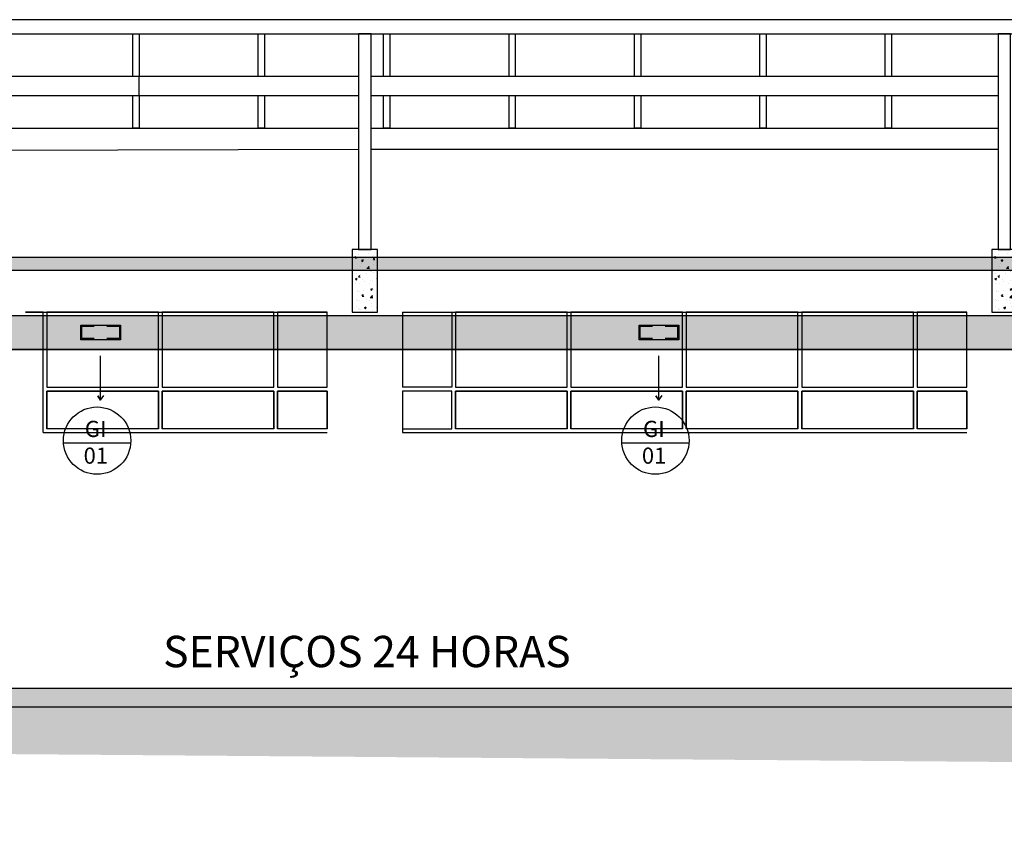
# Model space of a CAD drawing. Units: millimetres. Extents: x -471 to 6182, y 42 to 4491.
# Drawn here: x 3466 to 3474, y 1200 to 1206 of the extents above; entities that cross this region are included whole.
import ezdxf

# ---------------------------------------------------------------- set-up
doc = ezdxf.new("R2010")
doc.units = ezdxf.units.MM
doc.linetypes.add('( Hidden )', pattern=[0.375, 0.25, -0.125])
doc.linetypes.add('CONTINUO', pattern=[0])
for name, color, linetype, lineweight in [('A-DUTO-VC', 2, 'Continuous', 30), ('ARQ-GRADIL', 32, 'Continuous', 15), ('Grama', 100, 'Continuous', 20)]:
    doc.layers.add(name, color=color, linetype=linetype, lineweight=lineweight)
for name, color, linetype in [('A-SIMB', 2, 'Continuous'), ('AC-DUTOS', 2, 'Continuous'), ('ARQ_estrutura', 6, 'Continuous'), ('BASE ELETRICA', 253, 'Continuous'), ('ELEVAÇÃO', 182, 'CONTINUO'), ('Estrutura Metálica', 4, 'Continuous'), ('Estrutura Metálica 2', 3, 'Continuous'), ('HACH_02', 93, 'Continuous'), ('TEXT2', 6, 'Continuous'), ('TR txt', 3, 'Continuous'), ('TUB', 1, 'Continuous'), ('V01', 1, 'Continuous')]:
    doc.layers.add(name, color=color, linetype=linetype)
doc.styles.add('100RE100', font='arial.ttf', dxfattribs={"height": 0.25})
doc.styles.add('80100 MET', font='romans.shx', dxfattribs={"height": 0.2})

# ---------------------------------------------------------------- blocks, each defined once
blk = doc.blocks.new('ESTESVITROS')
at = {"layer": 'ELEVAÇÃO', "color": 253, "linetype": 'Continuous'}
for p, q in [((108237.2499, -77377.4172), (108237.6429, -77377.4172)), ((108237.2499, -77377.4172), (108237.2499, -77378.0175)), ((108237.2499, -77377.4172), (108237.2499, -77378.0175)), ((108237.2539, -77377.4172), (108241.75, -77377.4172)), ((108237.6429, -77377.4172), (108237.6429, -77378.0175)), ((108237.6729, -77377.4172), (108237.6729, -77378.0175)), ((108238.5633, -77377.4172), (108237.6729, -77377.4172)), ((108238.5633, -77378.0175), (108238.5633, -77377.4172)), ((108238.5934, -77377.4172), (108238.5934, -77378.0175)), ((108239.4838, -77377.4172), (108238.5934, -77377.4172)), ((108239.4838, -77378.0175), (108239.4838, -77377.4172)), ((108239.5138, -77377.4172), (108239.5138, -77378.0175)), ((108240.4043, -77377.4172), (108239.5138, -77377.4172)), ((108240.4043, -77378.0175), (108240.4043, -77377.4172)), ((108240.4343, -77377.4172), (108240.4343, -77378.0175)), ((108241.3248, -77377.4172), (108240.4343, -77377.4172)), ((108241.3248, -77378.0175), (108241.3248, -77377.4172)), ((108241.3548, -77377.4172), (108241.3548, -77378.0175)), ((108241.75, -77377.4172), (108241.3548, -77377.4172)), ((108241.75, -77378.0175), (108241.75, -77377.4172)), ((108237.6429, -77378.0175), (108237.2499, -77378.0175)), ((108237.6429, -77378.0475), (108237.2499, -77378.0475)), ((108237.2499, -77378.0475), (108237.2499, -77378.3777)), ((108237.6429, -77378.3477), (108237.6429, -77378.0475)), ((108237.6729, -77378.0175), (108238.5633, -77378.0175)), ((108237.6729, -77378.0475), (108237.6729, -77378.3477)), ((108237.6729, -77378.3477), (108237.6729, -77378.0475)), ((108237.6729, -77378.0475), (108238.5633, -77378.0475)), ((108238.5633, -77378.0475), (108237.6729, -77378.0475)), ((108238.5633, -77378.0475), (108238.5633, -77378.3477)), ((108238.5633, -77378.3477), (108238.5633, -77378.0475)), ((108238.5934, -77378.0175), (108239.4838, -77378.0175)), ((108238.5934, -77378.0475), (108238.5934, -77378.3477)), ((108238.5934, -77378.3477), (108238.5934, -77378.0475)), ((108238.5934, -77378.0475), (108239.4838, -77378.0475)), ((108239.4838, -77378.0475), (108238.5934, -77378.0475)), ((108239.4838, -77378.0475), (108239.4838, -77378.3477)), ((108239.4838, -77378.3477), (108239.4838, -77378.0475)), ((108239.5138, -77378.0175), (108240.4043, -77378.0175)), ((108239.5138, -77378.0475), (108239.5138, -77378.3477)), ((108239.5138, -77378.3477), (108239.5138, -77378.0475)), ((108239.5138, -77378.0475), (108240.4043, -77378.0475)), ((108240.4043, -77378.0475), (108239.5138, -77378.0475)), ((108240.4043, -77378.0475), (108240.4043, -77378.3477)), ((108240.4043, -77378.3477), (108240.4043, -77378.0475)), ((108240.4343, -77378.0175), (108241.3248, -77378.0175)), ((108240.4343, -77378.0475), (108240.4343, -77378.3477)), ((108240.4343, -77378.3477), (108240.4343, -77378.0475)), ((108240.4343, -77378.0475), (108241.3248, -77378.0475)), ((108241.3248, -77378.0475), (108240.4343, -77378.0475)), ((108241.3248, -77378.0475), (108241.3248, -77378.3477)), ((108241.3248, -77378.3477), (108241.3248, -77378.0475)), ((108241.3548, -77378.0175), (108241.75, -77378.0175)), ((108241.3548, -77378.0475), (108241.3548, -77378.3477)), ((108241.3548, -77378.3477), (108241.3548, -77378.0475)), ((108241.3548, -77378.0475), (108241.75, -77378.0475)), ((108241.75, -77378.0475), (108241.3548, -77378.0475)), ((108241.75, -77378.0475), (108241.75, -77378.3477)), ((108241.75, -77378.3477), (108241.75, -77378.0475)), ((108237.2499, -77378.3477), (108237.6429, -77378.3477)), ((108237.2499, -77378.3777), (108241.75, -77378.3777)), ((108238.5633, -77378.3477), (108237.6729, -77378.3477)), ((108239.4838, -77378.3477), (108238.5934, -77378.3477)), ((108240.4043, -77378.3477), (108239.5138, -77378.3477)), ((108241.3248, -77378.3477), (108240.4343, -77378.3477)), ((108241.75, -77378.3477), (108241.3548, -77378.3477))]:
    blk.add_line(p, q, dxfattribs=at)

msp = doc.modelspace()

# ---------------------------------------------------------------- hatches: boundary and pattern name
at = {"layer": 'ARQ-GRADIL'}
h = msp.add_hatch(color=253, dxfattribs=at)
h.dxf.hatch_style = 1
h.paths.add_polyline_path([(3458.9761, 1205.1483), (3458.9777, 1205.1483), (3458.9777, 1205.1327), (3459.2725, 1205.1327), (3459.2725, 1205.1847), (3460.3387, 1205.1847), (3460.3387, 1205.1669), (3461.5204, 1205.1669), (3461.5204, 1203.8846), (3480.4409, 1203.8846), (3480.4409, 1203.6139), (3461.2497, 1203.6139), (3461.2497, 1204.8871), (3460.3387, 1204.8871), (3460.3387, 1204.808), (3459.2725, 1204.808), (3459.2725, 1204.8621), (3458.9777, 1204.8621), (3458.9777, 1204.8536), (3458.9761, 1204.8536)])
at = {"layer": 'Grama'}
h = msp.add_hatch(dxfattribs=at)
h.set_pattern_fill('EARTH', color=32, scale=0.02, angle=45)
h.set_pattern_definition([(45, (78.22613, -114.91113), (1e-17, 0.1796051224), [0.127, -0.127]), (45, (78.19246, -114.87746), (1e-17, 0.1796051224), [0.127, -0.127]), (45, (78.15878, -114.84378), (1e-17, 0.1796051224), [0.127, -0.127]), (135, (78.15878, -114.82133), (-0.1796051224, 1e-17), [0.127, -0.127]), (135, (78.19246, -114.78765), (-0.1796051224, 1e-17), [0.127, -0.127]), (135, (78.22613, -114.75398), (-0.1796051224, 1e-17), [0.127, -0.127])])
h.paths.add_polyline_path([(3463.475, 1200.8666), (3463.475, 1200.8663), (3463.475, 1200.8661)], flags=17)
h.paths.add_polyline_path([(3463.4788, 1200.8636), (3463.4792, 1200.8636), (3463.4797, 1200.8637)], flags=17)
h.paths.add_polyline_path([(3463.4769, 1200.8637), (3463.4774, 1200.8635), (3463.4781, 1200.8635), (3463.4775, 1200.8636)], flags=17)
h.paths.add_polyline_path([(3463.4807, 1200.8639), (3463.4812, 1200.864), (3463.4818, 1200.8642)], flags=17)
h.paths.add_polyline_path([(3463.4757, 1200.8644), (3463.476, 1200.864), (3463.4764, 1200.8639), (3463.4761, 1200.8641)], flags=17)
h.paths.add_polyline_path([(3463.5413, 1200.7445), (3457.3069, 1200.7445), (3457.3044, 1200.4567), (3507.4278, 1200.0616), (3523.615, 1199.7616), (3521.894, 1200.9116), (3521.894, 1200.7616), (3463.7913, 1200.7616), (3463.7913, 1200.6914), (3463.5413, 1200.6914)])
h.paths.add_polyline_path([(3463.4751, 1200.8656), (3463.4753, 1200.8651), (3463.4755, 1200.8648), (3463.4753, 1200.8652)], flags=17)
h.paths.add_polyline_path([(3463.4749, 1200.8677), (3463.4749, 1200.8674), (3463.4749, 1200.8672)], flags=17)
at = {"layer": 'HACH_02', "ltscale": 2}
h = msp.add_hatch(dxfattribs=at)
h.set_pattern_fill('AR-CONC', color=256, scale=0.0008, angle=-90, style=0)
h.set_pattern_definition([(320, (2184.5213, 4646.31388), (-0.0127512684, -0.1457477352), [0.01524, -0.16764]), (265, (2184.5213, 4646.31388), (0.152845476, 0.028194737), [0.012192, -0.1341124673]), (10.4514447, (2184.52023, 4646.30174), (0.1400942015, -0.1175529977), [0.012952007, -0.1424721957]), (316.1842, (2184.56193, 4646.31388), (-0.033633862, -0.216863233), [0.02286, -0.25146]), (6.6355576, (2184.55913, 4646.2958), (0.1979409, -0.189923307), [0.019428019, -0.213708487]), (261.184151, (2184.56193, 4646.31388), (0.1979409, -0.189923307), [0.018287974, -0.201167786]), (291, (2184.55177, 4646.29356), (-0.0818121585, -0.121291513), [0.01524, -0.16764]), (236, (2184.55177, 4646.29356), (0.147350373, -0.0494416227), [0.012192, -0.134112]), (341.451445, (2184.54496, 4646.28345), (0.065538215, -0.1707331354), [0.012952007, -0.14247195]), (307.5, (2184.521294, 4646.31388), (0.0676440311, -0.0024708826), [0, -0.1324864, 0, -0.136144, 0, -0.13462]), (277.5, (2184.521294, 4646.31388), (0.0801444599, -0.05345573), [0, -0.0776224, 0, -0.1294384, 0, -0.051308]), (237.5, (2184.521294, 4646.359196), (-0.0045829952, -0.1084724761), [0, -0.0508, 0, -0.158496, 0, -0.210312]), (227.5, (2184.52129, 4646.37952), (0.0203411928, -0.118503345), [0, -0.06604, 0, -0.1052576, 0, -0.149352])])
h.paths.add_polyline_path([(3520.098, 1204.246), (3520.098, 1204.346), (3459.1605, 1204.346), (3459.1605, 1204.246)])
h = msp.add_hatch(dxfattribs=at)
h.set_pattern_fill('AR-CONC', color=256, scale=0.0008, style=0)
h.set_pattern_definition([(50, (27.22613, -115.01113), (0.1457477352, -0.0127512684), [0.01524, -0.16764]), (355, (27.22613, -115.01113), (-0.028194737, 0.152845476), [0.012192, -0.1341124673]), (100.4514447, (27.23828, -115.0122), (0.1175529977, 0.1400942015), [0.012952007, -0.1424721957]), (46.1842, (27.22613, -114.9705), (0.216863233, -0.033633862), [0.02286, -0.25146]), (96.6355576, (27.2442, -114.9733), (0.189923307, 0.1979409), [0.019428019, -0.213708487]), (351.184151, (27.22613, -114.9705), (0.189923307, 0.1979409), [0.018287974, -0.201167786]), (21, (27.24645, -114.98065), (0.121291513, -0.0818121585), [0.01524, -0.16764]), (326, (27.24645, -114.98065), (0.0494416227, 0.147350373), [0.012192, -0.134112]), (71.451445, (27.25656, -114.98747), (0.1707331354, 0.065538215), [0.012952007, -0.14247195]), (37.5, (27.22613, -115.01113), (0.0024708826, 0.0676440311), [0, -0.1324864, 0, -0.136144, 0, -0.13462]), (7.5, (27.22613, -115.01113), (0.05345573, 0.0801444599), [0, -0.0776224, 0, -0.1294384, 0, -0.051308]), (327.5, (27.18082, -115.01113), (0.1084724761, -0.0045829952), [0, -0.0508, 0, -0.158496, 0, -0.210312]), (317.5, (27.1605, -115.01113), (0.118503345, 0.0203411928), [0, -0.06604, 0, -0.1052576, 0, -0.149352])])
h.paths.add_polyline_path([(3469.294, 1204.4116), (3469.094, 1204.4116), (3469.094, 1203.9116), (3469.294, 1203.9116)])
h = msp.add_hatch(dxfattribs=at)
h.set_pattern_fill('AR-CONC', color=256, scale=0.0008, style=0)
h.set_pattern_definition([(50, (32.32613, -115.01113), (0.1457477352, -0.0127512684), [0.01524, -0.16764]), (355, (32.32613, -115.01113), (-0.028194737, 0.152845476), [0.012192, -0.1341124673]), (100.4514447, (32.33828, -115.0122), (0.1175529977, 0.1400942015), [0.012952007, -0.1424721957]), (46.1842, (32.32613, -114.9705), (0.216863233, -0.033633862), [0.02286, -0.25146]), (96.6355576, (32.3442, -114.9733), (0.189923307, 0.1979409), [0.019428019, -0.213708487]), (351.184151, (32.32613, -114.9705), (0.189923307, 0.1979409), [0.018287974, -0.201167786]), (21, (32.34645, -114.98065), (0.121291513, -0.0818121585), [0.01524, -0.16764]), (326, (32.34645, -114.98065), (0.0494416227, 0.147350373), [0.012192, -0.134112]), (71.451445, (32.35656, -114.98747), (0.1707331354, 0.065538215), [0.012952007, -0.14247195]), (37.5, (32.32613, -115.01113), (0.0024708826, 0.0676440311), [0, -0.1324864, 0, -0.136144, 0, -0.13462]), (7.5, (32.32613, -115.01113), (0.05345573, 0.0801444599), [0, -0.0776224, 0, -0.1294384, 0, -0.051308]), (327.5, (32.28082, -115.01113), (0.1084724761, -0.0045829952), [0, -0.0508, 0, -0.158496, 0, -0.210312]), (317.5, (32.2605, -115.01113), (0.118503345, 0.0203411928), [0, -0.06604, 0, -0.1052576, 0, -0.149352])])
h.paths.add_polyline_path([(3474.394, 1204.4116), (3474.194, 1204.4116), (3474.194, 1203.9116), (3474.394, 1203.9116)])
h = msp.add_hatch(dxfattribs=at)
h.set_pattern_fill('AR-CONC', color=256, scale=0.0008, style=0)
h.set_pattern_definition([(50, (78.22613, -114.91113), (0.1457477352, -0.0127512684), [0.01524, -0.16764]), (355, (78.22613, -114.91113), (-0.028194737, 0.152845476), [0.012192, -0.1341124673]), (100.4514447, (78.23828, -114.9122), (0.1175529977, 0.1400942015), [0.012952007, -0.1424721957]), (46.1842, (78.22613, -114.8705), (0.216863233, -0.033633862), [0.02286, -0.25146]), (96.6355576, (78.2442, -114.8733), (0.189923307, 0.1979409), [0.019428019, -0.213708487]), (351.184151, (78.22613, -114.8705), (0.189923307, 0.1979409), [0.018287974, -0.201167786]), (21, (78.24645, -114.88065), (0.121291513, -0.0818121585), [0.01524, -0.16764]), (326, (78.24645, -114.88065), (0.0494416227, 0.147350373), [0.012192, -0.134112]), (71.451445, (78.25656, -114.88747), (0.1707331354, 0.065538215), [0.012952007, -0.14247195]), (37.5, (78.22613, -114.91113), (0.0024708826, 0.0676440311), [0, -0.1324864, 0, -0.136144, 0, -0.13462]), (7.5, (78.22613, -114.91113), (0.05345573, 0.0801444599), [0, -0.0776224, 0, -0.1294384, 0, -0.051308]), (327.5, (78.18082, -114.91113), (0.1084724761, -0.0045829952), [0, -0.0508, 0, -0.158496, 0, -0.210312]), (317.5, (78.1605, -114.91113), (0.118503345, 0.0203411928), [0, -0.06604, 0, -0.1052576, 0, -0.149352])])
h.paths.add_polyline_path([(3521.894, 1200.9116), (3463.7913, 1200.9116), (3463.7913, 1200.7616), (3521.894, 1200.7616)])

# ---------------------------------------------------------------- linework, layer by layer
for points in [[(3469.144, 1204.4116), (3469.244, 1204.4116), (3469.244, 1206.1304), (3469.144, 1206.1304)], [(3474.244, 1204.4116), (3474.344, 1204.4116), (3474.344, 1206.1304), (3474.244, 1206.1304)]]:
    msp.add_lwpolyline(points, close=True)
at = {"layer": 'A-DUTO-VC'}
for p, q in [((3461.5204, 1203.8846), (3480.4409, 1203.8846)), ((3461.2497, 1203.6139), (3480.4409, 1203.6139))]:
    msp.add_line(p, q, dxfattribs=at)
at = {"layer": 'A-DUTO-VC', "ltscale": 0.1}
for points in [[(3466.9286, 1203.689), (3466.9286, 1203.8076), (3467.2459, 1203.8076), (3467.2459, 1203.689)], [(3471.3808, 1203.689), (3471.3808, 1203.8076), (3471.6981, 1203.8076), (3471.6981, 1203.689)]]:
    msp.add_lwpolyline(points, close=True, dxfattribs=at)
at = {"layer": 'A-DUTO-VC', "color": 1, "linetype": '( Hidden )', "ltscale": 0.1}
for points in [[(3466.9365, 1203.6993), (3466.9365, 1203.7993), (3467.2365, 1203.7993), (3467.2365, 1203.6993)], [(3471.3887, 1203.6993), (3471.3887, 1203.7993), (3471.6887, 1203.7993), (3471.6887, 1203.6993)]]:
    msp.add_lwpolyline(points, close=True, dxfattribs=at)
at = {"layer": 'A-SIMB', "color": 1}
for p, q in [((3467.0865, 1203.2093), (3467.0865, 1203.5616)), ((3471.5387, 1203.2093), (3471.5387, 1203.5616)), ((3467.0865, 1203.2093), (3467.0634, 1203.2445)), ((3467.0634, 1203.2445), (3467.0865, 1203.2093)), ((3467.0865, 1203.2093), (3467.1123, 1203.2468)), ((3471.5387, 1203.2093), (3471.5156, 1203.2445)), ((3471.5156, 1203.2445), (3471.5387, 1203.2093)), ((3471.5387, 1203.2093), (3471.5645, 1203.2468))]:
    msp.add_line(p, q, dxfattribs=at)
at = {"layer": 'AC-DUTOS'}
msp.add_lwpolyline([(3458.9761, 1205.1483), (3458.9777, 1205.1483), (3458.9777, 1205.1327), (3459.2725, 1205.1327), (3459.2725, 1205.1847), (3460.3387, 1205.1847), (3460.3387, 1205.1669), (3461.5204, 1205.1669), (3461.5204, 1203.8846), (3480.4409, 1203.8846), (3480.4409, 1203.6139), (3461.2497, 1203.6139), (3461.2497, 1204.8871), (3460.3387, 1204.8871), (3460.3387, 1204.808), (3459.2725, 1204.808), (3459.2725, 1204.8621), (3458.9777, 1204.8621), (3458.9777, 1204.8536), (3458.9761, 1204.8536), (3458.9761, 1205.1483)], dxfattribs=at)
at = {"layer": 'ARQ_estrutura', "color": 5, "ltscale": 0.02}
for p, q in [((3463.7913, 1200.9116), (3521.894, 1200.9116)), ((3463.5913, 1200.7616), (3521.894, 1200.7616))]:
    msp.add_line(p, q, dxfattribs=at)
for points in [[(3520.094, 1204.246), (3520.094, 1204.346), (3459.1605, 1204.346), (3459.1605, 1204.246)], [(3469.294, 1204.4116), (3469.094, 1204.4116), (3469.094, 1203.9116), (3469.294, 1203.9116)], [(3474.394, 1204.4116), (3474.194, 1204.4116), (3474.194, 1203.9116), (3474.394, 1203.9116)]]:
    msp.add_lwpolyline(points, close=True, dxfattribs=at)
at = {"layer": 'ELEVAÇÃO', "color": 253, "linetype": 'Continuous'}
for p, q in [((3466.489, 1203.9116), (3468.894, 1203.9116)), ((3466.6278, 1203.9116), (3466.489, 1203.9116)), ((3466.6278, 1202.9511), (3466.6278, 1203.9116)), ((3466.6579, 1203.9116), (3466.6579, 1203.3113)), ((3467.5483, 1203.9116), (3466.6579, 1203.9116)), ((3467.5483, 1203.3113), (3467.5483, 1203.9116)), ((3467.5783, 1203.9116), (3467.5783, 1203.3113)), ((3468.4688, 1203.9116), (3467.5783, 1203.9116)), ((3468.4688, 1203.3113), (3468.4688, 1203.9116)), ((3468.4988, 1203.9116), (3468.4988, 1203.3113)), ((3468.894, 1203.9116), (3468.4988, 1203.9116)), ((3468.894, 1203.3113), (3468.894, 1203.9116)), ((3466.6579, 1203.3113), (3467.5483, 1203.3113)), ((3466.6579, 1203.2812), (3466.6579, 1202.9811)), ((3466.6579, 1202.9811), (3466.6579, 1203.2812)), ((3466.6579, 1203.2812), (3467.5483, 1203.2812)), ((3467.5483, 1203.2812), (3466.6579, 1203.2812)), ((3467.5483, 1203.2812), (3467.5483, 1202.9811)), ((3467.5483, 1202.9811), (3467.5483, 1203.2812)), ((3467.5783, 1203.3113), (3468.4688, 1203.3113)), ((3467.5783, 1203.2812), (3467.5783, 1202.9811)), ((3467.5783, 1202.9811), (3467.5783, 1203.2812)), ((3467.5783, 1203.2812), (3468.4688, 1203.2812)), ((3468.4688, 1203.2812), (3467.5783, 1203.2812)), ((3468.4688, 1203.2812), (3468.4688, 1202.9811)), ((3468.4688, 1202.9811), (3468.4688, 1203.2812)), ((3468.4988, 1203.3113), (3468.894, 1203.3113)), ((3468.4988, 1203.2812), (3468.4988, 1202.9811)), ((3468.4988, 1202.9811), (3468.4988, 1203.2812)), ((3468.4988, 1203.2812), (3468.894, 1203.2812)), ((3468.894, 1203.2812), (3468.4988, 1203.2812)), ((3468.894, 1203.2812), (3468.894, 1202.9811)), ((3468.894, 1202.9811), (3468.894, 1203.2812)), ((3466.6278, 1202.9511), (3468.894, 1202.9511)), ((3467.5483, 1202.9811), (3466.6579, 1202.9811)), ((3468.4688, 1202.9811), (3467.5783, 1202.9811)), ((3468.894, 1202.9811), (3468.4988, 1202.9811))]:
    msp.add_line(p, q, dxfattribs=at)
at = {"layer": 'Estrutura Metálica', "ltscale": 0.02}
msp.add_lwpolyline([(3459.1009, 1206.1304), (3520.144, 1206.1304), (3520.144, 1206.2436), (3459.1009, 1206.2436)], close=True, dxfattribs=at)
at = {"layer": 'Estrutura Metálica 2', "ltscale": 0.02}
for points in [[(3467.394, 1205.6361), (3464.2076, 1205.6361), (3464.2076, 1205.7925), (3467.394, 1205.7925)], [(3469.144, 1205.6361), (3467.394, 1205.6361), (3467.394, 1205.7925), (3469.144, 1205.7925)], [(3469.244, 1205.7925), (3474.244, 1205.7925)], [(3474.244, 1205.6361), (3469.244, 1205.6361)], [(3464.2033, 1205.2116), (3464.2033, 1205.3795), (3469.144, 1205.3795)], [(3464.2038, 1205.2116), (3464.2038, 1205.3795), (3467.394, 1205.3795)], [(3469.244, 1205.3795), (3474.244, 1205.3795)]]:
    msp.add_lwpolyline(points, dxfattribs=at)
at = {"layer": 'TEXT2'}
for points in [[(3467.344, 1205.7925), (3467.344, 1206.1304), (3467.394, 1206.1304), (3467.394, 1205.7925)], [(3468.344, 1205.7925), (3468.344, 1206.1304), (3468.394, 1206.1304), (3468.394, 1205.7925)], [(3469.344, 1205.7925), (3469.344, 1206.1304), (3469.394, 1206.1304), (3469.394, 1205.7925)], [(3470.344, 1205.7925), (3470.344, 1206.1304), (3470.394, 1206.1304), (3470.394, 1205.7925)], [(3471.344, 1205.7925), (3471.344, 1206.1304), (3471.394, 1206.1304), (3471.394, 1205.7925)], [(3472.344, 1205.7925), (3472.344, 1206.1304), (3472.394, 1206.1304), (3472.394, 1205.7925)], [(3473.344, 1205.7925), (3473.344, 1206.1304), (3473.394, 1206.1304), (3473.394, 1205.7925)], [(3467.394, 1205.6361), (3467.394, 1205.3795), (3467.344, 1205.3795), (3467.344, 1205.6361)], [(3468.394, 1205.6361), (3468.394, 1205.3795), (3468.344, 1205.3795), (3468.344, 1205.6361)], [(3469.394, 1205.6361), (3469.394, 1205.3795), (3469.344, 1205.3795), (3469.344, 1205.6361)], [(3470.394, 1205.6361), (3470.394, 1205.3795), (3470.344, 1205.3795), (3470.344, 1205.6361)], [(3471.394, 1205.6361), (3471.394, 1205.3795), (3471.344, 1205.3795), (3471.344, 1205.6361)], [(3472.394, 1205.6361), (3472.394, 1205.3795), (3472.344, 1205.3795), (3472.344, 1205.6361)], [(3473.394, 1205.6361), (3473.394, 1205.3795), (3473.344, 1205.3795), (3473.344, 1205.6361)]]:
    msp.add_lwpolyline(points, dxfattribs=at)
at = {"layer": 'TUB'}
for p, q in [((3466.7909, 1202.8684), (3467.3268, 1202.8684)), ((3471.2431, 1202.8684), (3471.779, 1202.8684))]:
    msp.add_line(p, q, dxfattribs=at)
for centre in [(3467.0589, 1202.8857), (3471.5111, 1202.8857)]:
    msp.add_circle(centre, 0.2685, dxfattribs=at)
at = {"layer": 'V01'}
for p, q in [((3464.1004, 1205.1976), (3469.144, 1205.2116)), ((3469.244, 1205.2116), (3474.244, 1205.2116)), ((3466.489, 1203.9116), (3468.894, 1203.9116)), ((3469.494, 1203.9116), (3473.994, 1203.9116))]:
    msp.add_line(p, q, dxfattribs=at)

# ---------------------------------------------------------------- block references
at = {"layer": 'ELEVAÇÃO', "color": 252}
msp.add_blockref('ESTESVITROS', (-104767.756, 78581.3287), dxfattribs=at)

# ---------------------------------------------------------------- texts
at = {"layer": 'BASE ELETRICA', "insert": (3469.1721, 1201.2038), "char_height": 0.25, "attachment_point": 5, "style": '100RE100'}
msp.add_mtext_dynamic_manual_height_columns(' SERVIÇOS 24 HORAS', width=3.974269, gutter_width=7.2997, heights=[0], dxfattribs=at)
at = {"layer": 'TR txt', "style": '80100 MET'}
for s, p in [('GI', (3466.9608, 1202.9148)), ('GI', (3471.413, 1202.9148)), ('01', (3466.9513, 1202.7016)), ('01', (3471.4036, 1202.7016))]:
    msp.add_text(s, height=0.12898, dxfattribs=at).set_placement(p)

doc.saveas('drawing.dxf')
